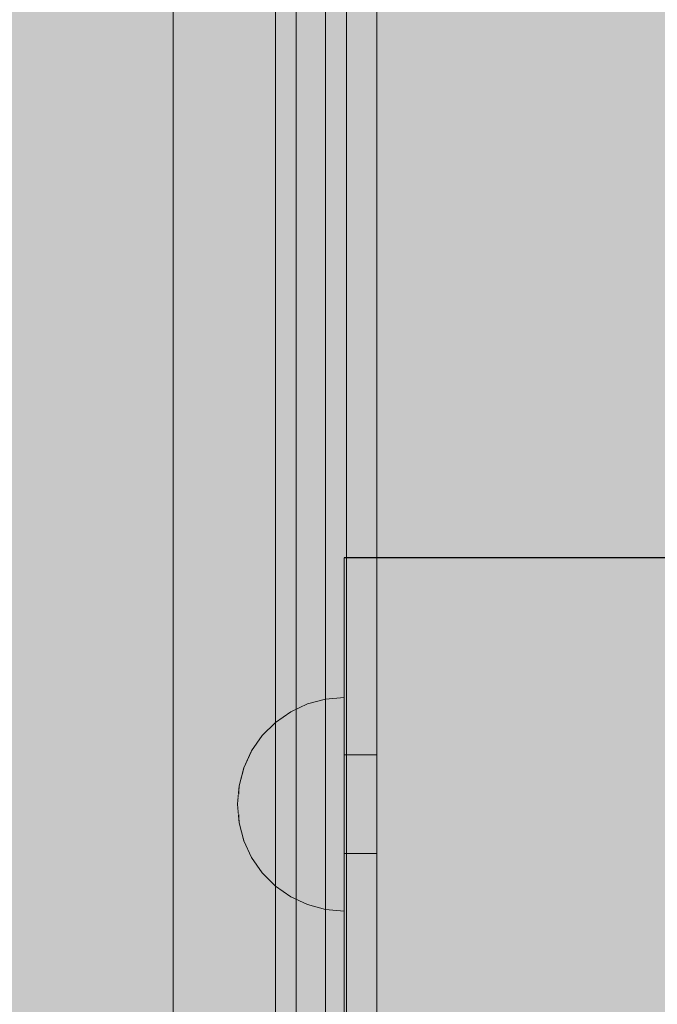
# Model space of a CAD drawing. Units: millimetres. Extents: x 576117350 to 576133012, y 353386772 to 353406041.
# Drawn here: x 576123869 to 576123946, y 353397066 to 353397186 of the extents above; entities that cross this region are included whole.
import ezdxf

# ---------------------------------------------------------------- set-up
doc = ezdxf.new("R2010")
doc.units = ezdxf.units.MM
doc.header["$MEASUREMENT"] = 0
doc.set_wipeout_variables(frame=1)
doc.linetypes.add('Wipeout_Contour', pattern=[1000, 0, -1000])
for name, color, linetype, lineweight in [('0_Pen_No__121', 1, 'Continuous', 5), ('A-DIMS_Pen_No__1', 7, 'Continuous', 30), ('A-NPLT_Pen_No__1', 7, 'Continuous', 30)]:
    doc.layers.add(name, color=color, linetype=linetype, lineweight=lineweight)
for name, color, linetype, lineweight, true_color in [('0_Pen_No__4', 7, 'Continuous', 5, 0x783c00), ('0_Pen_No__5', 7, 'Continuous', 5, 0xb40606), ('0_Pen_No__67', 7, 'Continuous', 5, 0xd2d269), ('A-FLOR_Pen_No__2', 7, 'Continuous', 5, 0x747474), ('A-NPLT_Pen_No__2', 7, 'Continuous', 5, 0x747474)]:
    doc.layers.add(name, color=color, linetype=linetype, lineweight=lineweight, true_color=true_color)
doc.layers.add('A-DIMS', color=7, linetype='Continuous')
doc.layers.add('A-FLOR', color=7, linetype='Continuous')
doc.styles.add('GENERATED_STYLE_1', font='Tahoma_1.ttf')
doc.dimstyles.new('GENERATED_STYLE__1', dxfattribs={"dimtxt": 200, "dimasz": 95, "dimexe": 0.18, "dimexo": 10000, "dimgap": 0.09, "dimtad": 1, "dimdec": 0, "dimzin": 0, "dimdsep": 46, "dimtxsty": 'GENERATED_STYLE_1', "dimblk": 'ARROWHEAD_6', "dimblk1": 'ARROWHEAD_6', "dimblk2": 'ARROWHEAD_6', "dimcen": 0.09, "dimclrd": 7, "dimclre": 7, "dimclrt": 7, "dimadec": 0, "dimazin": 0, "dimtfac": 1, "dimtdec": 4, "dimtmove": 0, "dimatfit": 3, "dimfxl": 1, "dimtolj": 1, "dimtzin": 0, "dimarcsym": 0})

# ---------------------------------------------------------------- blocks, each defined once
blk = doc.blocks.new('Slab_25', base_point=(576123908.05, 353396950.08))
at = {"layer": 'A-FLOR_Pen_No__2', "linetype": 'Continuous', "flags": 128}
blk.add_lwpolyline([(576123908.05, 353396950.08), (576124006.05, 353396950.08), (576124006.05, 353397120.08), (576123908.05, 353397120.08)], close=True, dxfattribs=at)
blk = doc.blocks.new('0J_SUP3_det')
at = {"layer": '0_Pen_No__121', "linetype": 'Continuous'}
blk.add_hatch(color=256, dxfattribs=at).paths.add_polyline_path([(85, 0), (85, 4), (-85, 4), (-85, 0)])
for p, q in [((-85, 4), (85, 4)), ((85, 0), (85, 4)), ((-85, 0), (85, 0))]:
    blk.add_line(p, q, dxfattribs=at)
blk = doc.blocks.new('pusbrusA2')
at = {"layer": '0_Pen_No__67', "linetype": 'Continuous'}
blk.add_hatch(color=256, dxfattribs=at).paths.add_polyline_path([(0, -25), (1000, -25), (1000, 25), (0, 25)])
blk.add_line((0, -25), (1000, -25), dxfattribs=at)
blk = doc.blocks.new('Semisphere 12')
at = {"color": 254, "linetype": 'Wipeout_Contour', "lineweight": 0, "ltscale": 39.124852}
blk.add_wipeout([(-12.8, 0), (-13, 0), (-12.8, -0.39)], dxfattribs=at)
at = {"color": 254, "linetype": 'Wipeout_Contour', "lineweight": 0, "ltscale": 39.124125}
blk.add_wipeout([(-12.8, 0.39), (-13, 0), (-12.8, 0)], dxfattribs=at)
at = {"color": 254, "linetype": 'Wipeout_Contour', "lineweight": 0, "ltscale": 39.137885}
blk.add_wipeout([(-12.8, 0.77), (-13, 0), (-12.8, 0.39)], dxfattribs=at)
at = {"color": 254, "linetype": 'Wipeout_Contour', "lineweight": 0, "ltscale": 39.182995}
blk.add_wipeout([(-12.8, 1.13), (-13, 0), (-12.8, 0.77)], dxfattribs=at)
at = {"color": 254, "linetype": 'Wipeout_Contour', "lineweight": 0, "ltscale": 39.243903}
blk.add_wipeout([(-12.8, 1.45), (-13, 0), (-12.8, 1.13)], dxfattribs=at)
at = {"color": 254, "linetype": 'Wipeout_Contour', "lineweight": 0, "ltscale": 39.31284}
blk.add_wipeout([(-12.8, 1.73), (-13, 0), (-12.8, 1.45)], dxfattribs=at)
at = {"color": 254, "linetype": 'Wipeout_Contour', "lineweight": 0, "ltscale": 39.381721}
blk.add_wipeout([(-12.8, 1.95), (-13, 0), (-12.8, 1.73)], dxfattribs=at)
at = {"color": 254, "linetype": 'Wipeout_Contour', "lineweight": 0, "ltscale": 39.442593}
blk.add_wipeout([(-12.8, 2.12), (-13, 0), (-12.8, 1.95)], dxfattribs=at)
at = {"color": 254, "linetype": 'Wipeout_Contour', "lineweight": 0, "ltscale": 39.488533}
blk.add_wipeout([(-12.8, 2.22), (-13, 0), (-12.8, 2.12)], dxfattribs=at)
at = {"color": 254, "linetype": 'Wipeout_Contour', "lineweight": 0, "ltscale": 39.514458}
blk.add_wipeout([(-12.8, 2.26), (-13, 0), (-12.8, 2.22)], dxfattribs=at)
at = {"color": 254, "linetype": 'Wipeout_Contour', "lineweight": 0, "ltscale": 39.514053}
blk.add_wipeout([(-12.8, -2.22), (-13, 0), (-12.8, -2.26)], dxfattribs=at)
at = {"color": 254, "linetype": 'Wipeout_Contour', "lineweight": 0, "ltscale": 39.487379}
blk.add_wipeout([(-12.8, -2.12), (-13, 0), (-12.8, -2.22)], dxfattribs=at)
at = {"color": 254, "linetype": 'Wipeout_Contour', "lineweight": 0, "ltscale": 39.440866}
blk.add_wipeout([(-12.8, -1.95), (-13, 0), (-12.8, -2.12)], dxfattribs=at)
at = {"color": 254, "linetype": 'Wipeout_Contour', "lineweight": 0, "ltscale": 39.379685}
blk.add_wipeout([(-12.8, -1.73), (-13, 0), (-12.8, -1.95)], dxfattribs=at)
at = {"color": 254, "linetype": 'Wipeout_Contour', "lineweight": 0, "ltscale": 39.310808}
blk.add_wipeout([(-12.8, -1.45), (-13, 0), (-12.8, -1.73)], dxfattribs=at)
at = {"color": 254, "linetype": 'Wipeout_Contour', "lineweight": 0, "ltscale": 39.242194}
blk.add_wipeout([(-12.8, -1.13), (-13, 0), (-12.8, -1.45)], dxfattribs=at)
at = {"color": 254, "linetype": 'Wipeout_Contour', "lineweight": 0, "ltscale": 51.984525}
blk.add_wipeout([(-12.22, -4.38), (-12.8, -2.22), (-12.8, -2.26), (-12.22, -4.45)], dxfattribs=at)
at = {"color": 254, "linetype": 'Wipeout_Contour', "lineweight": 0, "ltscale": 39.181883}
blk.add_wipeout([(-12.8, -0.77), (-13, 0), (-12.8, -1.13)], dxfattribs=at)
at = {"color": 254, "linetype": 'Wipeout_Contour', "lineweight": 0, "ltscale": 51.861214}
blk.add_wipeout([(-12.22, -4.18), (-12.8, -2.12), (-12.8, -2.22), (-12.22, -4.38)], dxfattribs=at)
at = {"color": 254, "linetype": 'Wipeout_Contour', "lineweight": 0, "ltscale": 39.137568}
blk.add_wipeout([(-12.8, -0.39), (-13, 0), (-12.8, -0.77)], dxfattribs=at)
at = {"color": 254, "linetype": 'Wipeout_Contour', "lineweight": 0, "ltscale": 51.640314}
blk.add_wipeout([(-12.22, -3.85), (-12.8, -1.95), (-12.8, -2.12), (-12.22, -4.18)], dxfattribs=at)
at = {"color": 254, "linetype": 'Wipeout_Contour', "lineweight": 0, "ltscale": 50.08046}
blk.add_wipeout([(-12.22, 0), (-12.8, 0), (-12.8, -0.39), (-12.22, -0.77)], dxfattribs=at)
at = {"color": 254, "linetype": 'Wipeout_Contour', "lineweight": 0, "ltscale": 51.346251}
blk.add_wipeout([(-12.22, -3.41), (-12.8, -1.73), (-12.8, -1.95), (-12.22, -3.85)], dxfattribs=at)
at = {"color": 254, "linetype": 'Wipeout_Contour', "lineweight": 0, "ltscale": 50.082626}
blk.add_wipeout([(-12.8, 0.39), (-12.8, 0), (-12.22, 0), (-12.22, 0.77)], dxfattribs=at)
at = {"color": 254, "linetype": 'Wipeout_Contour', "lineweight": 0, "ltscale": 51.012737}
blk.add_wipeout([(-12.8, -1.45), (-12.8, -1.73), (-12.22, -3.41), (-12.22, -2.86)], dxfattribs=at)
at = {"color": 254, "linetype": 'Wipeout_Contour', "lineweight": 0, "ltscale": 51.926568}
blk.add_wipeout([(-11.26, -6.4), (-12.22, -4.38), (-12.22, -4.45), (-11.26, -6.5)], dxfattribs=at)
at = {"color": 254, "linetype": 'Wipeout_Contour', "lineweight": 0, "ltscale": 50.183832}
blk.add_wipeout([(-12.8, 0.77), (-12.8, 0.39), (-12.22, 0.77), (-12.22, 1.52)], dxfattribs=at)
at = {"color": 254, "linetype": 'Wipeout_Contour', "lineweight": 0, "ltscale": 50.679336}
blk.add_wipeout([(-12.22, -2.22), (-12.8, -1.13), (-12.8, -1.45), (-12.22, -2.86)], dxfattribs=at)
at = {"color": 254, "linetype": 'Wipeout_Contour', "lineweight": 0, "ltscale": 51.626846}
blk.add_wipeout([(-11.26, -6.11), (-12.22, -4.18), (-12.22, -4.38), (-11.26, -6.4)], dxfattribs=at)
at = {"color": 254, "linetype": 'Wipeout_Contour', "lineweight": 0, "ltscale": 50.400227}
blk.add_wipeout([(-12.8, 1.13), (-12.8, 0.77), (-12.22, 1.52), (-12.22, 2.22)], dxfattribs=at)
at = {"color": 254, "linetype": 'Wipeout_Contour', "lineweight": 0, "ltscale": 50.387242}
blk.add_wipeout([(-12.8, -0.77), (-12.8, -1.13), (-12.22, -2.22), (-12.22, -1.52)], dxfattribs=at)
at = {"color": 254, "linetype": 'Wipeout_Contour', "lineweight": 0, "ltscale": 51.079364}
blk.add_wipeout([(-12.22, -3.85), (-12.22, -4.18), (-11.26, -6.11), (-11.26, -5.63)], dxfattribs=at)
at = {"color": 254, "linetype": 'Wipeout_Contour', "lineweight": 0, "ltscale": 50.694819}
blk.add_wipeout([(-12.8, 1.45), (-12.8, 1.13), (-12.22, 2.22), (-12.22, 2.86)], dxfattribs=at)
at = {"color": 254, "linetype": 'Wipeout_Contour', "lineweight": 0, "ltscale": 50.17523}
blk.add_wipeout([(-12.8, -0.39), (-12.8, -0.77), (-12.22, -1.52), (-12.22, -0.77)], dxfattribs=at)
at = {"color": 254, "linetype": 'Wipeout_Contour', "lineweight": 0, "ltscale": 50.341287}
blk.add_wipeout([(-12.22, -3.85), (-11.26, -5.63), (-11.26, -4.98), (-12.22, -3.41)], dxfattribs=at)
at = {"color": 254, "linetype": 'Wipeout_Contour', "lineweight": 0, "ltscale": 51.856856}
blk.add_wipeout([(-9.96, -8.23), (-11.26, -6.4), (-11.26, -6.5), (-9.96, -8.36)], dxfattribs=at)
at = {"color": 254, "linetype": 'Wipeout_Contour', "lineweight": 0, "ltscale": 51.028772}
blk.add_wipeout([(-12.8, 1.73), (-12.8, 1.45), (-12.22, 2.86), (-12.22, 3.41)], dxfattribs=at)
at = {"color": 254, "linetype": 'Wipeout_Contour', "lineweight": 0, "ltscale": 47.041993}
blk.add_wipeout([(-11.26, 0), (-12.22, 0), (-12.22, -0.77), (-11.26, -1.13)], dxfattribs=at)
at = {"color": 254, "linetype": 'Wipeout_Contour', "lineweight": 0, "ltscale": 49.494052}
blk.add_wipeout([(-11.26, -4.18), (-12.22, -2.86), (-12.22, -3.41), (-11.26, -4.98)], dxfattribs=at)
at = {"color": 254, "linetype": 'Wipeout_Contour', "lineweight": 0, "ltscale": 51.320441}
blk.add_wipeout([(-9.96, -7.85), (-11.26, -6.11), (-11.26, -6.4), (-9.96, -8.23)], dxfattribs=at)
at = {"color": 254, "linetype": 'Wipeout_Contour', "lineweight": 0, "ltscale": 51.360973}
blk.add_wipeout([(-12.22, 3.85), (-12.8, 1.95), (-12.8, 1.73), (-12.22, 3.41)], dxfattribs=at)
at = {"color": 254, "linetype": 'Wipeout_Contour', "lineweight": 0, "ltscale": 47.052076}
blk.add_wipeout([(-11.26, 1.13), (-12.22, 0.77), (-12.22, 0), (-11.26, 0)], dxfattribs=at)
at = {"color": 254, "linetype": 'Wipeout_Contour', "lineweight": 0, "ltscale": 48.636854}
blk.add_wipeout([(-11.26, -3.25), (-12.22, -2.22), (-12.22, -2.86), (-11.26, -4.18)], dxfattribs=at)
at = {"color": 254, "linetype": 'Wipeout_Contour', "lineweight": 0, "ltscale": 50.326468}
blk.add_wipeout([(-11.26, -6.11), (-9.96, -7.85), (-9.96, -7.24), (-11.26, -5.63)], dxfattribs=at)
at = {"color": 254, "linetype": 'Wipeout_Contour', "lineweight": 0, "ltscale": 51.652108}
blk.add_wipeout([(-12.22, 4.18), (-12.8, 2.12), (-12.8, 1.95), (-12.22, 3.85)], dxfattribs=at)
at = {"color": 254, "linetype": 'Wipeout_Contour', "lineweight": 0, "ltscale": 47.8769}
blk.add_wipeout([(-11.26, -2.22), (-12.22, -1.52), (-12.22, -2.22), (-11.26, -3.25)], dxfattribs=at)
at = {"color": 254, "linetype": 'Wipeout_Contour', "lineweight": 0, "ltscale": 48.968179}
blk.add_wipeout([(-9.96, -6.4), (-11.26, -4.98), (-11.26, -5.63), (-9.96, -7.24)], dxfattribs=at)
at = {"color": 254, "linetype": 'Wipeout_Contour', "lineweight": 0, "ltscale": 51.783751}
blk.add_wipeout([(-9.96, -8.36), (-8.36, -9.96), (-8.36, -9.81), (-9.96, -8.23)], dxfattribs=at)
at = {"color": 254, "linetype": 'Wipeout_Contour', "lineweight": 0, "ltscale": 51.868837}
blk.add_wipeout([(-12.22, 4.38), (-12.8, 2.22), (-12.8, 2.12), (-12.22, 4.18)], dxfattribs=at)
at = {"color": 254, "linetype": 'Wipeout_Contour', "lineweight": 0, "ltscale": 47.316754}
blk.add_wipeout([(-11.26, -1.13), (-12.22, -0.77), (-12.22, -1.52), (-11.26, -2.22)], dxfattribs=at)
at = {"color": 254, "linetype": 'Wipeout_Contour', "lineweight": 0, "ltscale": 47.384189}
blk.add_wipeout([(-9.96, -5.37), (-11.26, -4.18), (-11.26, -4.98), (-9.96, -6.4)], dxfattribs=at)
at = {"color": 254, "linetype": 'Wipeout_Contour', "lineweight": 0, "ltscale": 50.978109}
blk.add_wipeout([(-9.96, -7.85), (-9.96, -8.23), (-8.36, -9.81), (-8.36, -9.36)], dxfattribs=at)
at = {"layer": '0_Pen_No__4', "linetype": 'Continuous'}
for p, q in [((-13, 0), (-12.8, -2.26)), ((-12.8, -2.26), (-12.22, -4.45))]:
    blk.add_line(p, q, dxfattribs=at)
at = {"color": 254, "linetype": 'Wipeout_Contour', "lineweight": 0, "ltscale": 51.987171}
blk.add_wipeout([(-12.22, 4.45), (-12.8, 2.26), (-12.8, 2.22), (-12.22, 4.38)], dxfattribs=at)
at = {"color": 254, "linetype": 'Wipeout_Contour', "lineweight": 0, "ltscale": 42.606028}
blk.add_wipeout([(-11.26, 0), (-11.26, -1.13), (-9.96, -1.45), (-9.96, 0)], dxfattribs=at)
at = {"color": 254, "linetype": 'Wipeout_Contour', "lineweight": 0, "ltscale": 45.752758}
blk.add_wipeout([(-9.96, -4.18), (-11.26, -3.25), (-11.26, -4.18), (-9.96, -5.37)], dxfattribs=at)
at = {"color": 254, "linetype": 'Wipeout_Contour', "lineweight": 0, "ltscale": 49.465834}
blk.add_wipeout([(-9.96, -7.85), (-8.36, -9.36), (-8.36, -8.62), (-9.96, -7.24)], dxfattribs=at)
at = {"color": 254, "linetype": 'Wipeout_Contour', "lineweight": 0, "ltscale": 47.346382}
blk.add_wipeout([(-11.26, 2.22), (-12.22, 1.52), (-12.22, 0.77), (-11.26, 1.13)], dxfattribs=at)
at = {"color": 254, "linetype": 'Wipeout_Contour', "lineweight": 0, "ltscale": 44.279094}
blk.add_wipeout([(-11.26, -3.25), (-9.96, -4.18), (-9.96, -2.86), (-11.26, -2.22)], dxfattribs=at)
at = {"color": 254, "linetype": 'Wipeout_Contour', "lineweight": 0, "ltscale": 47.367745}
blk.add_wipeout([(-9.96, -7.24), (-8.36, -8.62), (-8.36, -7.63), (-9.96, -6.4)], dxfattribs=at)
at = {"color": 254, "linetype": 'Wipeout_Contour', "lineweight": 0, "ltscale": 51.716493}
blk.add_wipeout([(-6.5, -11.09), (-8.36, -9.81), (-8.36, -9.96), (-6.5, -11.26)], dxfattribs=at)
at = {"layer": '0_Pen_No__4', "linetype": 'Continuous'}
blk.add_line((-12.22, -4.45), (-11.26, -6.5), dxfattribs=at)
at = {"color": 254, "linetype": 'Wipeout_Contour', "lineweight": 0, "ltscale": 47.919136}
blk.add_wipeout([(-11.26, 3.25), (-12.22, 2.22), (-12.22, 1.52), (-11.26, 2.22)], dxfattribs=at)
at = {"color": 254, "linetype": 'Wipeout_Contour', "lineweight": 0, "ltscale": 43.171491}
blk.add_wipeout([(-9.96, -1.45), (-11.26, -1.13), (-11.26, -2.22), (-9.96, -2.86)], dxfattribs=at)
at = {"color": 254, "linetype": 'Wipeout_Contour', "lineweight": 0, "ltscale": 44.872216}
blk.add_wipeout([(-9.96, -5.37), (-9.96, -6.4), (-8.36, -7.63), (-8.36, -6.4)], dxfattribs=at)
at = {"color": 254, "linetype": 'Wipeout_Contour', "lineweight": 0, "ltscale": 50.642068}
blk.add_wipeout([(-8.36, -9.36), (-8.36, -9.81), (-6.5, -11.09), (-6.5, -10.58)], dxfattribs=at)
at = {"color": 254, "linetype": 'Wipeout_Contour', "lineweight": 0, "ltscale": 48.684896}
blk.add_wipeout([(-11.26, 4.18), (-12.22, 2.86), (-12.22, 2.22), (-11.26, 3.25)], dxfattribs=at)
at = {"color": 254, "linetype": 'Wipeout_Contour', "lineweight": 0, "ltscale": 42.631455}
blk.add_wipeout([(-11.26, 1.13), (-11.26, 0), (-9.96, 0), (-9.96, 1.45)], dxfattribs=at)
at = {"color": 254, "linetype": 'Wipeout_Contour', "lineweight": 0, "ltscale": 42.238799}
blk.add_wipeout([(-9.96, -4.18), (-9.96, -5.37), (-8.36, -6.4), (-8.36, -4.98)], dxfattribs=at)
at = {"color": 254, "linetype": 'Wipeout_Contour', "lineweight": 0, "ltscale": 48.600548}
blk.add_wipeout([(-6.5, -9.75), (-8.36, -8.62), (-8.36, -9.36), (-6.5, -10.58)], dxfattribs=at)
at = {"layer": '0_Pen_No__4', "linetype": 'Continuous'}
for p, q in [((-13, 0), (-12.8, 2.26)), ((-11.26, -6.5), (-9.96, -8.36))]:
    blk.add_line(p, q, dxfattribs=at)
at = {"color": 254, "linetype": 'Wipeout_Contour', "lineweight": 0, "ltscale": 49.541682}
blk.add_wipeout([(-11.26, 4.98), (-12.22, 3.41), (-12.22, 2.86), (-11.26, 4.18)], dxfattribs=at)
at = {"color": 254, "linetype": 'Wipeout_Contour', "lineweight": 0, "ltscale": 36.916911}
blk.add_wipeout([(-9.96, -1.45), (-8.36, -1.73), (-8.36, 0), (-9.96, 0)], dxfattribs=at)
at = {"color": 254, "linetype": 'Wipeout_Contour', "lineweight": 0, "ltscale": 39.794473}
blk.add_wipeout([(-9.96, -4.18), (-8.36, -4.98), (-8.36, -3.41), (-9.96, -2.86)], dxfattribs=at)
at = {"color": 254, "linetype": 'Wipeout_Contour', "lineweight": 0, "ltscale": 45.722529}
blk.add_wipeout([(-6.5, -8.62), (-8.36, -7.63), (-8.36, -8.62), (-6.5, -9.75)], dxfattribs=at)
at = {"color": 254, "linetype": 'Wipeout_Contour', "lineweight": 0, "ltscale": 51.663594}
blk.add_wipeout([(-4.45, -12.03), (-6.5, -11.09), (-6.5, -11.26), (-4.45, -12.22)], dxfattribs=at)
at = {"color": 254, "linetype": 'Wipeout_Contour', "lineweight": 0, "ltscale": 50.38341}
blk.add_wipeout([(-12.22, 3.85), (-12.22, 3.41), (-11.26, 4.98), (-11.26, 5.63)], dxfattribs=at)
at = {"color": 254, "linetype": 'Wipeout_Contour', "lineweight": 0, "ltscale": 37.907448}
blk.add_wipeout([(-9.96, -2.86), (-8.36, -3.41), (-8.36, -1.73), (-9.96, -1.45)], dxfattribs=at)
at = {"color": 254, "linetype": 'Wipeout_Contour', "lineweight": 0, "ltscale": 42.220899}
blk.add_wipeout([(-8.36, -6.4), (-8.36, -7.63), (-6.5, -8.62), (-6.5, -7.24)], dxfattribs=at)
at = {"color": 254, "linetype": 'Wipeout_Contour', "lineweight": 0, "ltscale": 50.35544}
blk.add_wipeout([(-6.5, -10.58), (-6.5, -11.09), (-4.45, -12.03), (-4.45, -11.48)], dxfattribs=at)
at = {"layer": '0_Pen_No__4', "linetype": 'Continuous'}
blk.add_line((-9.96, -8.36), (-8.36, -9.96), dxfattribs=at)
at = {"color": 254, "linetype": 'Wipeout_Contour', "lineweight": 0, "ltscale": 51.112181}
blk.add_wipeout([(-12.22, 4.18), (-12.22, 3.85), (-11.26, 5.63), (-11.26, 6.11)], dxfattribs=at)
at = {"color": 254, "linetype": 'Wipeout_Contour', "lineweight": 0, "ltscale": 43.241187}
blk.add_wipeout([(-11.26, 2.22), (-11.26, 1.13), (-9.96, 1.45), (-9.96, 2.86)], dxfattribs=at)
at = {"color": 254, "linetype": 'Wipeout_Contour', "lineweight": 0, "ltscale": 38.409586}
blk.add_wipeout([(-6.5, -5.63), (-8.36, -4.98), (-8.36, -6.4), (-6.5, -7.24)], dxfattribs=at)
at = {"color": 254, "linetype": 'Wipeout_Contour', "lineweight": 0, "ltscale": 47.841529}
blk.add_wipeout([(-4.45, -10.58), (-6.5, -9.75), (-6.5, -10.58), (-4.45, -11.48)], dxfattribs=at)
at = {"color": 254, "linetype": 'Wipeout_Contour', "lineweight": 0, "ltscale": 51.647732}
blk.add_wipeout([(-11.26, 6.4), (-12.22, 4.38), (-12.22, 4.18), (-11.26, 6.11)], dxfattribs=at)
at = {"color": 254, "linetype": 'Wipeout_Contour', "lineweight": 0, "ltscale": 34.731556}
blk.add_wipeout([(-6.5, -3.85), (-8.36, -3.41), (-8.36, -4.98), (-6.5, -5.63)], dxfattribs=at)
at = {"color": 254, "linetype": 'Wipeout_Contour', "lineweight": 0, "ltscale": 44.243609}
blk.add_wipeout([(-6.5, -8.62), (-6.5, -9.75), (-4.45, -10.58), (-4.45, -9.36)], dxfattribs=at)
at = {"color": 254, "linetype": 'Wipeout_Contour', "lineweight": 0, "ltscale": 51.632407}
blk.add_wipeout([(-2.26, -12.61), (-4.45, -12.03), (-4.45, -12.22), (-2.26, -12.8)], dxfattribs=at)
at = {"layer": '0_Pen_No__4', "linetype": 'Continuous'}
blk.add_line((-8.36, -9.96), (-6.5, -11.26), dxfattribs=at)
at = {"color": 254, "linetype": 'Wipeout_Contour', "lineweight": 0, "ltscale": 51.933812}
blk.add_wipeout([(-11.26, 6.5), (-12.22, 4.45), (-12.22, 4.38), (-11.26, 6.4)], dxfattribs=at)
at = {"color": 254, "linetype": 'Wipeout_Contour', "lineweight": 0, "ltscale": 39.76408}
blk.add_wipeout([(-4.45, -7.85), (-6.5, -7.24), (-6.5, -8.62), (-4.45, -9.36)], dxfattribs=at)
at = {"color": 254, "linetype": 'Wipeout_Contour', "lineweight": 0, "ltscale": 50.157046}
blk.add_wipeout([(-4.45, -12.03), (-2.26, -12.61), (-2.26, -12.03), (-4.45, -11.48)], dxfattribs=at)
at = {"layer": '0_Pen_No__4', "linetype": 'Continuous'}
blk.add_line((-12.8, 2.26), (-12.22, 4.45), dxfattribs=at)
at = {"color": 254, "linetype": 'Wipeout_Contour', "lineweight": 0, "ltscale": 44.374527}
blk.add_wipeout([(-11.26, 3.25), (-11.26, 2.22), (-9.96, 2.86), (-9.96, 4.18)], dxfattribs=at)
at = {"color": 254, "linetype": 'Wipeout_Contour', "lineweight": 0, "ltscale": 34.712982}
blk.add_wipeout([(-4.45, -6.11), (-6.5, -5.63), (-6.5, -7.24), (-4.45, -7.85)], dxfattribs=at)
at = {"color": 254, "linetype": 'Wipeout_Contour', "lineweight": 0, "ltscale": 47.292793}
blk.add_wipeout([(-2.26, -11.09), (-4.45, -10.58), (-4.45, -11.48), (-2.26, -12.03)], dxfattribs=at)
at = {"color": 254, "linetype": 'Wipeout_Contour', "lineweight": 0, "ltscale": 45.856167}
blk.add_wipeout([(-9.96, 5.37), (-11.26, 4.18), (-11.26, 3.25), (-9.96, 4.18)], dxfattribs=at)
at = {"color": 254, "linetype": 'Wipeout_Contour', "lineweight": 0, "ltscale": 36.971066}
blk.add_wipeout([(-9.96, 0), (-8.36, 0), (-8.36, 1.73), (-9.96, 1.45)], dxfattribs=at)
at = {"color": 254, "linetype": 'Wipeout_Contour', "lineweight": 0, "ltscale": 43.143612}
blk.add_wipeout([(-4.45, -10.58), (-2.26, -11.09), (-2.26, -9.81), (-4.45, -9.36)], dxfattribs=at)
at = {"color": 254, "linetype": 'Wipeout_Contour', "lineweight": 0, "ltscale": 51.629834}
blk.add_wipeout([(0, -12.8), (-2.26, -12.61), (-2.26, -12.8), (0, -13)], dxfattribs=at)
at = {"layer": '0_Pen_No__4', "linetype": 'Continuous'}
blk.add_line((-6.5, -11.26), (-4.45, -12.22), dxfattribs=at)
at = {"color": 254, "linetype": 'Wipeout_Contour', "lineweight": 0, "ltscale": 47.481798}
blk.add_wipeout([(-9.96, 6.4), (-11.26, 4.98), (-11.26, 4.18), (-9.96, 5.37)], dxfattribs=at)
at = {"color": 254, "linetype": 'Wipeout_Contour', "lineweight": 0, "ltscale": 38.048665}
blk.add_wipeout([(-9.96, 1.45), (-8.36, 1.73), (-8.36, 3.41), (-9.96, 2.86)], dxfattribs=at)
at = {"color": 254, "linetype": 'Wipeout_Contour', "lineweight": 0, "ltscale": 30.168565}
blk.add_wipeout([(-6.5, 0), (-8.36, 0), (-8.36, -1.73), (-6.5, -1.95)], dxfattribs=at)
at = {"color": 254, "linetype": 'Wipeout_Contour', "lineweight": 0, "ltscale": 37.878459}
blk.add_wipeout([(-2.26, -8.23), (-4.45, -7.85), (-4.45, -9.36), (-2.26, -9.81)], dxfattribs=at)
at = {"color": 254, "linetype": 'Wipeout_Contour', "lineweight": 0, "ltscale": 50.07803}
blk.add_wipeout([(-2.26, -12.61), (0, -12.8), (0, -12.22), (-2.26, -12.03)], dxfattribs=at)
at = {"color": 254, "linetype": 'Wipeout_Contour', "lineweight": 0, "ltscale": 49.050934}
blk.add_wipeout([(-9.96, 7.24), (-11.26, 5.63), (-11.26, 4.98), (-9.96, 6.4)], dxfattribs=at)
at = {"color": 254, "linetype": 'Wipeout_Contour', "lineweight": 0, "ltscale": 30.279997}
blk.add_wipeout([(-6.5, 1.95), (-8.36, 1.73), (-8.36, 0), (-6.5, 0)], dxfattribs=at)
at = {"color": 254, "linetype": 'Wipeout_Contour', "lineweight": 0, "ltscale": 31.772056}
blk.add_wipeout([(-6.5, -1.95), (-8.36, -1.73), (-8.36, -3.41), (-6.5, -3.85)], dxfattribs=at)
at = {"color": 254, "linetype": 'Wipeout_Contour', "lineweight": 0, "ltscale": 47.035503}
blk.add_wipeout([(0, -11.26), (-2.26, -11.09), (-2.26, -12.03), (0, -12.22)], dxfattribs=at)
at = {"layer": '0_Pen_No__4', "linetype": 'Continuous'}
for p, q in [((-4.45, -12.22), (-2.26, -12.8)), ((-2.26, -12.8), (0, -13)), ((0, -12.8), (0, -12.22)), ((0, -13), (0, -12.8))]:
    blk.add_line(p, q, dxfattribs=at)
at = {"color": 254, "linetype": 'Wipeout_Contour', "lineweight": 0, "ltscale": 50.389028}
blk.add_wipeout([(-11.26, 6.11), (-11.26, 5.63), (-9.96, 7.24), (-9.96, 7.85)], dxfattribs=at)
at = {"color": 254, "linetype": 'Wipeout_Contour', "lineweight": 0, "ltscale": 39.976124}
blk.add_wipeout([(-9.96, 2.86), (-8.36, 3.41), (-8.36, 4.98), (-9.96, 4.18)], dxfattribs=at)
at = {"color": 254, "linetype": 'Wipeout_Contour', "lineweight": 0, "ltscale": 22.615819}
blk.add_wipeout([(-4.45, 0), (-6.5, 0), (-6.5, -1.95), (-4.45, -2.12)], dxfattribs=at)
at = {"color": 254, "linetype": 'Wipeout_Contour', "lineweight": 0, "ltscale": 29.574593}
blk.add_wipeout([(-4.45, -4.18), (-6.5, -3.85), (-6.5, -5.63), (-4.45, -6.11)], dxfattribs=at)
at = {"color": 254, "linetype": 'Wipeout_Contour', "lineweight": 0, "ltscale": 42.596603}
blk.add_wipeout([(-2.26, -9.81), (-2.26, -11.09), (0, -11.26), (0, -9.96)], dxfattribs=at)
at = {"layer": '0_Pen_No__4', "linetype": 'Continuous'}
blk.add_line((0, -12.22), (0, -11.26), dxfattribs=at)
at = {"color": 254, "linetype": 'Wipeout_Contour', "lineweight": 0, "ltscale": 51.359676}
blk.add_wipeout([(-9.96, 8.23), (-11.26, 6.4), (-11.26, 6.11), (-9.96, 7.85)], dxfattribs=at)
at = {"color": 254, "linetype": 'Wipeout_Contour', "lineweight": 0, "ltscale": 25.145475}
blk.add_wipeout([(-4.45, -2.12), (-6.5, -1.95), (-6.5, -3.85), (-4.45, -4.18)], dxfattribs=at)
at = {"color": 254, "linetype": 'Wipeout_Contour', "lineweight": 0, "ltscale": 31.745791}
blk.add_wipeout([(-2.26, -6.4), (-4.45, -6.11), (-4.45, -7.85), (-2.26, -8.23)], dxfattribs=at)
at = {"color": 254, "linetype": 'Wipeout_Contour', "lineweight": 0, "ltscale": 51.870513}
blk.add_wipeout([(-9.96, 8.36), (-11.26, 6.5), (-11.26, 6.4), (-9.96, 8.23)], dxfattribs=at)
at = {"color": 254, "linetype": 'Wipeout_Contour', "lineweight": 0, "ltscale": 25.128043}
blk.add_wipeout([(-2.26, -4.38), (-4.45, -4.18), (-4.45, -6.11), (-2.26, -6.4)], dxfattribs=at)
at = {"color": 254, "linetype": 'Wipeout_Contour', "lineweight": 0, "ltscale": 36.905664}
blk.add_wipeout([(0, -8.36), (-2.26, -8.23), (-2.26, -9.81), (0, -9.96)], dxfattribs=at)
at = {"layer": '0_Pen_No__4', "linetype": 'Continuous'}
for p, q in [((-12.22, 4.45), (-11.26, 6.5)), ((0, -11.26), (0, -9.96))]:
    blk.add_line(p, q, dxfattribs=at)
at = {"color": 254, "linetype": 'Wipeout_Contour', "lineweight": 0, "ltscale": 42.421842}
blk.add_wipeout([(-9.96, 4.18), (-8.36, 4.98), (-8.36, 6.4), (-9.96, 5.37)], dxfattribs=at)
at = {"color": 254, "linetype": 'Wipeout_Contour', "lineweight": 0, "ltscale": 30.15638}
blk.add_wipeout([(0, -6.5), (-2.26, -6.4), (-2.26, -8.23), (0, -8.36)], dxfattribs=at)
at = {"layer": '0_Pen_No__4', "linetype": 'Continuous'}
blk.add_line((0, -9.96), (0, -8.36), dxfattribs=at)
at = {"color": 254, "linetype": 'Wipeout_Contour', "lineweight": 0, "ltscale": 45.033754}
blk.add_wipeout([(-9.96, 5.37), (-8.36, 6.4), (-8.36, 7.63), (-9.96, 6.4)], dxfattribs=at)
at = {"color": 254, "linetype": 'Wipeout_Contour', "lineweight": 0, "ltscale": 32.041166}
blk.add_wipeout([(-6.5, 3.85), (-8.36, 3.41), (-8.36, 1.73), (-6.5, 1.95)], dxfattribs=at)
at = {"color": 254, "linetype": 'Wipeout_Contour', "lineweight": 0, "ltscale": 47.497665}
blk.add_wipeout([(-9.96, 6.4), (-8.36, 7.63), (-8.36, 8.62), (-9.96, 7.24)], dxfattribs=at)
at = {"color": 254, "linetype": 'Wipeout_Contour', "lineweight": 0, "ltscale": 35.041103}
blk.add_wipeout([(-6.5, 5.63), (-8.36, 4.98), (-8.36, 3.41), (-6.5, 3.85)], dxfattribs=at)
at = {"color": 254, "linetype": 'Wipeout_Contour', "lineweight": 0, "ltscale": 22.857801}
blk.add_wipeout([(-4.45, 2.12), (-6.5, 1.95), (-6.5, 0), (-4.45, 0)], dxfattribs=at)
at = {"color": 254, "linetype": 'Wipeout_Contour', "lineweight": 0, "ltscale": 49.560769}
blk.add_wipeout([(-9.96, 7.24), (-8.36, 8.62), (-8.36, 9.36), (-9.96, 7.85)], dxfattribs=at)
at = {"color": 254, "linetype": 'Wipeout_Contour', "lineweight": 0, "ltscale": 25.643681}
blk.add_wipeout([(-4.45, 4.18), (-6.5, 3.85), (-6.5, 1.95), (-4.45, 2.12)], dxfattribs=at)
at = {"color": 254, "linetype": 'Wipeout_Contour', "lineweight": 0, "ltscale": 14.648947}
blk.add_wipeout([(-2.26, 0), (-4.45, 0), (-4.45, -2.12), (-2.26, -2.22)], dxfattribs=at)
at = {"color": 254, "linetype": 'Wipeout_Contour', "lineweight": 0, "ltscale": 51.036862}
blk.add_wipeout([(-8.36, 9.81), (-9.96, 8.23), (-9.96, 7.85), (-8.36, 9.36)], dxfattribs=at)
at = {"color": 254, "linetype": 'Wipeout_Contour', "lineweight": 0, "ltscale": 38.688542}
blk.add_wipeout([(-6.5, 7.24), (-8.36, 6.4), (-8.36, 4.98), (-6.5, 5.63)], dxfattribs=at)
at = {"color": 254, "linetype": 'Wipeout_Contour', "lineweight": 0, "ltscale": 15.24278}
blk.add_wipeout([(-2.26, 2.22), (-4.45, 2.12), (-4.45, 0), (-2.26, 0)], dxfattribs=at)
at = {"color": 254, "linetype": 'Wipeout_Contour', "lineweight": 0, "ltscale": 18.754106}
blk.add_wipeout([(-2.26, -2.22), (-4.45, -2.12), (-4.45, -4.18), (-2.26, -4.38)], dxfattribs=at)
at = {"color": 254, "linetype": 'Wipeout_Contour', "lineweight": 0, "ltscale": 51.804406}
blk.add_wipeout([(-9.96, 8.23), (-8.36, 9.81), (-8.36, 9.96), (-9.96, 8.36)], dxfattribs=at)
at = {"color": 254, "linetype": 'Wipeout_Contour', "lineweight": 0, "ltscale": 8.232761}
blk.add_wipeout([(0, 0), (-2.26, 0), (-2.26, -2.22), (0, -2.26)], dxfattribs=at)
at = {"color": 254, "linetype": 'Wipeout_Contour', "lineweight": 0, "ltscale": 22.603897}
blk.add_wipeout([(0, -4.45), (-2.26, -4.38), (-2.26, -6.4), (0, -6.5)], dxfattribs=at)
at = {"layer": '0_Pen_No__4', "linetype": 'Continuous'}
for p, q in [((-11.26, 6.5), (-9.96, 8.36)), ((0, -8.36), (0, -6.5))]:
    blk.add_line(p, q, dxfattribs=at)
at = {"color": 254, "linetype": 'Wipeout_Contour', "lineweight": 0, "ltscale": 42.446065}
blk.add_wipeout([(-8.36, 7.63), (-8.36, 6.4), (-6.5, 7.24), (-6.5, 8.62)], dxfattribs=at)
at = {"color": 254, "linetype": 'Wipeout_Contour', "lineweight": 0, "ltscale": 14.639822}
blk.add_wipeout([(0, -2.26), (-2.26, -2.22), (-2.26, -4.38), (0, -4.45)], dxfattribs=at)
at = {"layer": '0_Pen_No__4', "linetype": 'Continuous'}
for p, q in [((0, -4.45), (0, -2.26)), ((0, -6.5), (0, -4.45))]:
    blk.add_line(p, q, dxfattribs=at)
at = {"color": 254, "linetype": 'Wipeout_Contour', "lineweight": 0, "ltscale": 45.892888}
blk.add_wipeout([(-6.5, 9.75), (-8.36, 8.62), (-8.36, 7.63), (-6.5, 8.62)], dxfattribs=at)
at = {"color": 254, "linetype": 'Wipeout_Contour', "lineweight": 0, "ltscale": 30.041312}
blk.add_wipeout([(-4.45, 6.11), (-6.5, 5.63), (-6.5, 3.85), (-4.45, 4.18)], dxfattribs=at)
at = {"color": 254, "linetype": 'Wipeout_Contour', "lineweight": 0, "ltscale": 48.720896}
blk.add_wipeout([(-6.5, 10.58), (-8.36, 9.36), (-8.36, 8.62), (-6.5, 9.75)], dxfattribs=at)
at = {"color": 254, "linetype": 'Wipeout_Contour', "lineweight": 0, "ltscale": 35.07054}
blk.add_wipeout([(-4.45, 7.85), (-6.5, 7.24), (-6.5, 5.63), (-4.45, 6.11)], dxfattribs=at)
at = {"color": 254, "linetype": 'Wipeout_Contour', "lineweight": 0, "ltscale": 19.591508}
blk.add_wipeout([(-2.26, 4.38), (-4.45, 4.18), (-4.45, 2.12), (-2.26, 2.22)], dxfattribs=at)
at = {"color": 254, "linetype": 'Wipeout_Contour', "lineweight": 0, "ltscale": 50.716019}
blk.add_wipeout([(-8.36, 9.36), (-6.5, 10.58), (-6.5, 11.09), (-8.36, 9.81)], dxfattribs=at)
at = {"color": 254, "linetype": 'Wipeout_Contour', "lineweight": 0, "ltscale": 25.673293}
blk.add_wipeout([(-2.26, 6.4), (-4.45, 6.11), (-4.45, 4.18), (-2.26, 4.38)], dxfattribs=at)
at = {"color": 254, "linetype": 'Wipeout_Contour', "lineweight": 0, "ltscale": 8.758188}
blk.add_wipeout([(0, 2.26), (-2.26, 2.22), (-2.26, 0), (0, 0)], dxfattribs=at)
at = {"layer": '0_Pen_No__4', "linetype": 'Continuous'}
blk.add_line((0, -2.26), (0, 0), dxfattribs=at)
at = {"color": 254, "linetype": 'Wipeout_Contour', "lineweight": 0, "ltscale": 51.743064}
blk.add_wipeout([(-6.5, 11.26), (-8.36, 9.96), (-8.36, 9.81), (-6.5, 11.09)], dxfattribs=at)
at = {"color": 254, "linetype": 'Wipeout_Contour', "lineweight": 0, "ltscale": 15.261665}
blk.add_wipeout([(0, 4.45), (-2.26, 4.38), (-2.26, 2.22), (0, 2.26)], dxfattribs=at)
at = {"layer": '0_Pen_No__4', "linetype": 'Continuous'}
for p, q in [((-9.96, 8.36), (-8.36, 9.96)), ((0, 0), (0, 2.26))]:
    blk.add_line(p, q, dxfattribs=at)
at = {"color": 254, "linetype": 'Wipeout_Contour', "lineweight": 0, "ltscale": 40.023611}
blk.add_wipeout([(-4.45, 9.36), (-6.5, 8.62), (-6.5, 7.24), (-4.45, 7.85)], dxfattribs=at)
at = {"color": 254, "linetype": 'Wipeout_Contour', "lineweight": 0, "ltscale": 44.428363}
blk.add_wipeout([(-4.45, 10.58), (-6.5, 9.75), (-6.5, 8.62), (-4.45, 9.36)], dxfattribs=at)
at = {"color": 254, "linetype": 'Wipeout_Contour', "lineweight": 0, "ltscale": 47.968785}
blk.add_wipeout([(-4.45, 11.48), (-6.5, 10.58), (-6.5, 9.75), (-4.45, 10.58)], dxfattribs=at)
at = {"color": 254, "linetype": 'Wipeout_Contour', "lineweight": 0, "ltscale": 32.088307}
blk.add_wipeout([(-2.26, 8.23), (-4.45, 7.85), (-4.45, 6.11), (-2.26, 6.4)], dxfattribs=at)
at = {"color": 254, "linetype": 'Wipeout_Contour', "lineweight": 0, "ltscale": 50.434196}
blk.add_wipeout([(-6.5, 11.09), (-6.5, 10.58), (-4.45, 11.48), (-4.45, 12.03)], dxfattribs=at)
at = {"color": 254, "linetype": 'Wipeout_Contour', "lineweight": 0, "ltscale": 38.103179}
blk.add_wipeout([(-2.26, 9.81), (-4.45, 9.36), (-4.45, 7.85), (-2.26, 8.23)], dxfattribs=at)
at = {"color": 254, "linetype": 'Wipeout_Contour', "lineweight": 0, "ltscale": 22.88521}
blk.add_wipeout([(0, 6.5), (-2.26, 6.4), (-2.26, 4.38), (0, 4.45)], dxfattribs=at)
at = {"layer": '0_Pen_No__4', "linetype": 'Continuous'}
blk.add_line((0, 2.26), (0, 4.45), dxfattribs=at)
at = {"color": 254, "linetype": 'Wipeout_Contour', "lineweight": 0, "ltscale": 51.693221}
blk.add_wipeout([(-4.45, 12.22), (-6.5, 11.26), (-6.5, 11.09), (-4.45, 12.03)], dxfattribs=at)
at = {"color": 254, "linetype": 'Wipeout_Contour', "lineweight": 0, "ltscale": 30.309397}
blk.add_wipeout([(0, 8.36), (-2.26, 8.23), (-2.26, 6.4), (0, 6.5)], dxfattribs=at)
at = {"layer": '0_Pen_No__4', "linetype": 'Continuous'}
for p, q in [((-8.36, 9.96), (-6.5, 11.26)), ((0, 4.45), (0, 6.5))]:
    blk.add_line(p, q, dxfattribs=at)
at = {"color": 254, "linetype": 'Wipeout_Contour', "lineweight": 0, "ltscale": 43.296639}
blk.add_wipeout([(-4.45, 9.36), (-2.26, 9.81), (-2.26, 11.09), (-4.45, 10.58)], dxfattribs=at)
at = {"color": 254, "linetype": 'Wipeout_Contour', "lineweight": 0, "ltscale": 47.397735}
blk.add_wipeout([(-2.26, 12.03), (-4.45, 11.48), (-4.45, 10.58), (-2.26, 11.09)], dxfattribs=at)
at = {"color": 254, "linetype": 'Wipeout_Contour', "lineweight": 0, "ltscale": 37.000828}
blk.add_wipeout([(0, 9.96), (-2.26, 9.81), (-2.26, 8.23), (0, 8.36)], dxfattribs=at)
at = {"layer": '0_Pen_No__4', "linetype": 'Continuous'}
blk.add_line((0, 6.5), (0, 8.36), dxfattribs=at)
at = {"color": 254, "linetype": 'Wipeout_Contour', "lineweight": 0, "ltscale": 50.224354}
blk.add_wipeout([(-4.45, 11.48), (-2.26, 12.03), (-2.26, 12.61), (-4.45, 12.03)], dxfattribs=at)
at = {"color": 254, "linetype": 'Wipeout_Contour', "lineweight": 0, "ltscale": 51.66038}
blk.add_wipeout([(-2.26, 12.8), (-4.45, 12.22), (-4.45, 12.03), (-2.26, 12.61)], dxfattribs=at)
at = {"color": 254, "linetype": 'Wipeout_Contour', "lineweight": 0, "ltscale": 42.661048}
blk.add_wipeout([(-2.26, 9.81), (0, 9.96), (0, 11.26), (-2.26, 11.09)], dxfattribs=at)
at = {"layer": '0_Pen_No__4', "linetype": 'Continuous'}
for p, q in [((-6.5, 11.26), (-4.45, 12.22)), ((0, 8.36), (0, 9.96))]:
    blk.add_line(p, q, dxfattribs=at)
at = {"color": 254, "linetype": 'Wipeout_Contour', "lineweight": 0, "ltscale": 47.081257}
blk.add_wipeout([(0, 12.22), (-2.26, 12.03), (-2.26, 11.09), (0, 11.26)], dxfattribs=at)
at = {"layer": '0_Pen_No__4', "linetype": 'Continuous'}
blk.add_line((0, 9.96), (0, 11.26), dxfattribs=at)
at = {"color": 254, "linetype": 'Wipeout_Contour', "lineweight": 0, "ltscale": 50.110324}
blk.add_wipeout([(-2.26, 12.03), (0, 12.22), (0, 12.8), (-2.26, 12.61)], dxfattribs=at)
at = {"color": 254, "linetype": 'Wipeout_Contour', "lineweight": 0, "ltscale": 51.647346}
blk.add_wipeout([(0, 13), (-2.26, 12.8), (-2.26, 12.61), (0, 12.8)], dxfattribs=at)
at = {"layer": '0_Pen_No__4', "linetype": 'Continuous'}
for p, q in [((-4.45, 12.22), (-2.26, 12.8)), ((-2.26, 12.8), (0, 13)), ((0, 12.8), (0, 13)), ((0, 12.22), (0, 12.8)), ((0, 11.26), (0, 12.22))]:
    blk.add_line(p, q, dxfattribs=at)
blk = doc.blocks.new('*D167', base_point=(576123767.38, 353365038.69))
at = {"layer": 'A-DIMS_Pen_No__1', "linetype": 'Continuous', "transparency": 16777216}
for p, q in [((576119472.53, 353398444.74), (576119472.53, 353398519.74)), ((576119522.53, 353398394.74), (576119422.53, 353398494.74)), ((576119566.28, 353398444.74), (576119378.78, 353398444.74)), ((576119472.53, 353394633.15), (576119472.53, 353398444.74)), ((576119422.53, 353394683.15), (576119522.53, 353394583.15)), ((576119566.28, 353394633.15), (576119378.78, 353394633.15)), ((576119472.53, 353394558.15), (576119472.53, 353394633.15))]:
    blk.add_line(p, q, dxfattribs=at)
at = {"layer": 'A-DIMS_Pen_No__1', "transparency": 16777216, "insert": (576119432.53, 353396196.08), "char_height": 200, "attachment_point": 7, "rotation": 90, "style": 'GENERATED_STYLE_1'}
blk.add_mtext('\\A1;{\\fTahoma|b0|i0|c0|p34;3 810}', dxfattribs=at)
blk = doc.blocks.new('ARROWHEAD_6')
at = {"color": 0, "linetype": 'Continuous', "lineweight": 0}
for p, q in [((-0.5, -0.5), (0.5, 0.5)), ((0, 0), (-1, 0))]:
    blk.add_line(p, q, dxfattribs=at)
blk = doc.blocks.new('JK2_ped_delis')
at = {"layer": '0_Pen_No__5', "linetype": 'Continuous'}
blk.add_hatch(color=256, dxfattribs=at).paths.add_polyline_path([(0, -50.54), (1100, -50.54), (1100, 50.54), (0, 50.54)])
for p, q in [((0, -41.87), (1100, -41.87)), ((0, -44.42), (1100, -44.42)), ((0, -47.99), (1100, -47.99)), ((0, -50.54), (1100, -50.54))]:
    blk.add_line(p, q, dxfattribs=at)
blk = doc.blocks.new('JK2_delis')
at = {"layer": '0_Pen_No__5', "linetype": 'Continuous'}
blk.add_hatch(color=256, dxfattribs=at).paths.add_polyline_path([(50.54, 0), (50.54, 1100), (-50.54, 1100), (-50.54, 0)])
blk.add_line((-50.54, 0), (-50.54, 1100), dxfattribs=at)

msp = doc.modelspace()

# ---------------------------------------------------------------- linework, layer by layer
at = {"layer": 'A-NPLT_Pen_No__2', "linetype": 'Continuous', "flags": 128}
msp.add_lwpolyline([(576123908.05, 353396950.08), (576123912.05, 353396950.08), (576123912.05, 353397120.08), (576123908.05, 353397120.08)], close=True, dxfattribs=at)

# ---------------------------------------------------------------- block references
at = {"color": 53, "linetype": 'Continuous', "lineweight": 5, "true_color": 0xd2d269, "zscale": 1000, "rotation": 270}
msp.add_blockref('pusbrusA2', (576123937.05, 353397535.08), dxfattribs=at)
at = {"color": 1, "linetype": 'Continuous', "lineweight": 5, "zscale": 1000, "rotation": 90}
msp.add_blockref('0J_SUP3_det', (576123912.05, 353397035.08), dxfattribs=at)
at = {"layer": 'A-FLOR', "color": 8, "linetype": 'Continuous', "lineweight": 5, "true_color": 0x747474}
msp.add_blockref('Slab_25', (576123908.05, 353396950.08), dxfattribs=at)

# ---------------------------------------------------------------- next in the draw order: block references
at = {"color": 3, "linetype": 'Continuous', "lineweight": 5, "zscale": 1000}
msp.add_blockref('Semisphere 12', (576123908.05, 353397090.08), dxfattribs=at)

# ---------------------------------------------------------------- next in the draw order: linework, layer by layer
at = {"layer": 'A-NPLT_Pen_No__1', "linetype": 'Continuous', "flags": 128}
msp.add_lwpolyline([(576123908.05, 353396950.08), (576124006.05, 353396950.08), (576124006.05, 353397120.08), (576123908.05, 353397120.08)], dxfattribs=at)
at = {"layer": 'A-NPLT_Pen_No__2', "linetype": 'Continuous', "flags": 128}
msp.add_lwpolyline([(576123908.05, 353397084.08), (576123912.05, 353397084.08), (576123912.05, 353397096.08), (576123908.05, 353397096.08)], close=True, dxfattribs=at)

# ---------------------------------------------------------------- next in the draw order: block references
at = {"color": 12, "linetype": 'Continuous', "lineweight": 5, "true_color": 0xb40606, "zscale": 1000, "rotation": 90}
msp.add_blockref('JK2_ped_delis', (576123857.81, 353396485.07), dxfattribs=at)
at = {"color": 12, "linetype": 'Continuous', "lineweight": 5, "true_color": 0xb40606, "zscale": 1000}
msp.add_blockref('JK2_delis', (576123937.78, 353396485.07), dxfattribs=at)

# ---------------------------------------------------------------- next in the draw order: dimensions: what is measured, and where the dimension line sits
at = {"layer": 'A-DIMS', "linetype": 'Continuous'}
dim = msp.add_linear_dim(base=(576119472.53, 353398444.74), p1=(576124045.05, 353394633.15), p2=(576127893.92, 353398444.74), angle=90, text='3 810', dimstyle='GENERATED_STYLE__1', dxfattribs=at)
dim.commit()
dim.dimension.update_dxf_attribs({"geometry": '*D167', "text_midpoint": (576119332.53, 353396538.03), "dimtype": 160, "text_rotation": 90})

doc.saveas('drawing.dxf')
